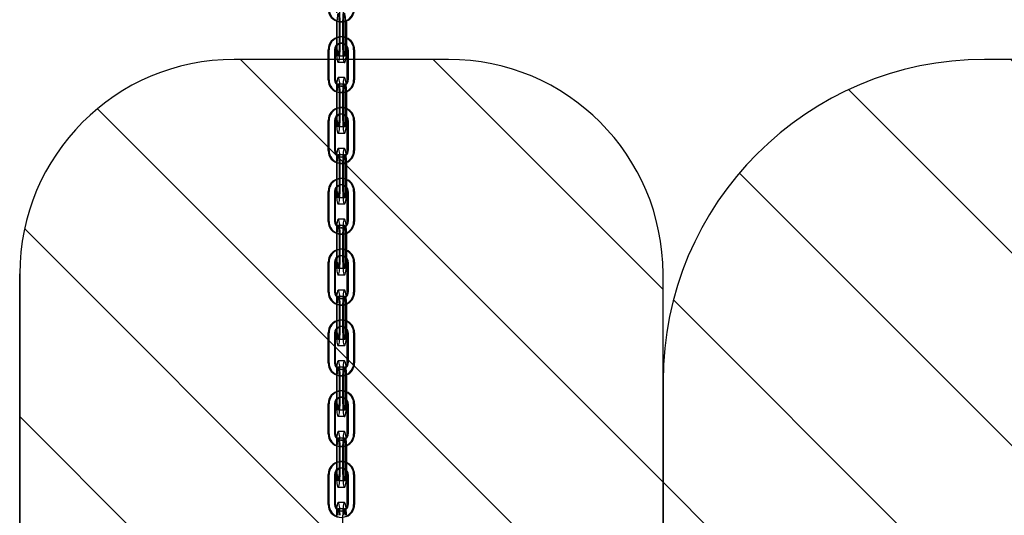
# Model space of a CAD drawing. Units: millimetres. Extents: x 730 to 14160, y 416 to 9754.
# Drawn here: x 5176 to 5635, y 6632 to 6863 of the extents above; entities that cross this region are included whole.
import ezdxf

# ---------------------------------------------------------------- set-up
doc = ezdxf.new("R2010")
doc.units = ezdxf.units.MM
doc.header["$LTSCALE"] = 35
pattern_1 = [(135, (0, 0), (-44.9013, -44.9013), [])]

msp = doc.modelspace()

# ---------------------------------------------------------------- hatches: boundary and pattern name
h = msp.add_hatch()
h.set_pattern_fill('ANSI31', color=256, scale=508, angle=90, style=0)
h.set_pattern_definition(pattern_1)
edge = h.paths.add_edge_path()
edge.add_line((5176.279, 6444.1527), (5476.279, 6444.1527))
edge.add_line((5476.279, 6444.1527), (5476.279, 6744.1427))
edge.add_arc((5376.279, 6744.1427), 100, 0, 90)
edge.add_line((5376.279, 6844.1427), (5276.279, 6844.1427))
edge.add_arc((5276.279, 6744.1427), 100, 90, 180)
edge.add_line((5176.279, 6744.1427), (5176.279, 6444.1527))
h = msp.add_hatch()
h.set_pattern_fill('ANSI31', color=256, scale=508, angle=90, style=0)
h.set_pattern_definition(pattern_1)
edge = h.paths.add_edge_path()
edge.add_line((5476.279, 6044.1527), (6076.279, 6044.1527))
edge.add_line((6076.279, 6044.1527), (6076.279, 6694.1427))
edge.add_arc((5926.279, 6694.1427), 150, 0, 90)
edge.add_line((5926.279, 6844.1427), (5626.279, 6844.1427))
edge.add_arc((5626.279, 6694.1427), 150, 90, 180)
edge.add_line((5476.279, 6694.1427), (5476.279, 6044.1527))

# ---------------------------------------------------------------- linework, layer by layer
at = {"ltscale": 0.032651}
for p, q in [((5323.9232, 6862.6527), (5323.9232, 6862.0509)), ((5323.9232, 6829.6527), (5323.9232, 6829.0509)), ((5323.9232, 6796.6527), (5323.9232, 6796.0509)), ((5323.9232, 6763.6527), (5323.9232, 6763.0509)), ((5323.9232, 6730.6527), (5323.9232, 6730.0509)), ((5323.9232, 6697.6527), (5323.9232, 6697.0509)), ((5323.9232, 6664.6527), (5323.9232, 6664.0509)), ((5323.9232, 6631.6527), (5323.9232, 6631.0509))]:
    msp.add_line(p, q, dxfattribs=at)
for p, q in [((5323.9232, 6862.0509), (5323.9232, 6854.2545)), ((5324.3591, 6854.4042), (5324.3591, 6861.9012)), ((5325.2308, 6862.6527), (5325.2308, 6848.6527)), ((5325.6666, 6848.6527), (5325.6666, 6862.6527)), ((5328.6348, 6862.6527), (5328.6348, 6848.6527)), ((5320.1134, 6834.6527), (5320.1134, 6848.6527)), ((5320.5493, 6834.6527), (5320.5493, 6848.6527)), ((5323.5174, 6834.6527), (5323.5174, 6848.6527)), ((5323.9232, 6850.1668), (5323.9232, 6848.6527)), ((5324.3591, 6848.6527), (5324.3591, 6850.7456)), ((5329.0179, 6834.6527), (5329.0179, 6848.6527)), ((5329.4538, 6848.6527), (5329.4538, 6834.6527)), ((5332.4219, 6848.6527), (5332.4219, 6834.6527)), ((5376.279, 6844.1427), (5276.279, 6844.1427)), ((5376.279, 6844.1427), (5276.279, 6844.1427)), ((5327.7631, 6842.6527), (5324.7949, 6842.6527)), ((5926.279, 6844.1427), (5626.279, 6844.1427)), ((5327.7631, 6835.6527), (5324.7949, 6835.6527)), ((5323.9232, 6829.0509), (5323.9232, 6821.2545)), ((5324.3591, 6821.4042), (5324.3591, 6828.9012)), ((5325.2308, 6829.6527), (5325.2308, 6815.6527)), ((5325.6666, 6815.6527), (5325.6666, 6829.6527)), ((5328.6348, 6829.6527), (5328.6348, 6815.6527)), ((5320.1134, 6801.6527), (5320.1134, 6815.6527)), ((5320.5493, 6801.6527), (5320.5493, 6815.6527)), ((5323.5174, 6801.6527), (5323.5174, 6815.6527)), ((5323.9232, 6817.1668), (5323.9232, 6815.6527)), ((5324.3591, 6815.6527), (5324.3591, 6817.7456)), ((5329.0179, 6801.6527), (5329.0179, 6815.6527)), ((5329.4538, 6815.6527), (5329.4538, 6801.6527)), ((5332.4219, 6815.6527), (5332.4219, 6801.6527)), ((5327.7631, 6809.6527), (5324.7949, 6809.6527)), ((5327.7631, 6802.6527), (5324.7949, 6802.6527)), ((5325.2308, 6796.6527), (5325.2308, 6782.6527)), ((5325.6666, 6782.6527), (5325.6666, 6796.6527)), ((5328.6348, 6796.6527), (5328.6348, 6782.6527)), ((5323.9232, 6796.0509), (5323.9232, 6788.2545)), ((5324.3591, 6788.4042), (5324.3591, 6795.9012)), ((5320.1134, 6768.6527), (5320.1134, 6782.6527)), ((5320.5493, 6768.6527), (5320.5493, 6782.6527)), ((5323.5174, 6768.6527), (5323.5174, 6782.6527)), ((5323.9232, 6784.1668), (5323.9232, 6782.6527)), ((5324.3591, 6782.6527), (5324.3591, 6784.7456)), ((5329.0179, 6768.6527), (5329.0179, 6782.6527)), ((5329.4538, 6782.6527), (5329.4538, 6768.6527)), ((5332.4219, 6782.6527), (5332.4219, 6768.6527)), ((5327.7631, 6776.6527), (5324.7949, 6776.6527)), ((5327.7631, 6769.6527), (5324.7949, 6769.6527)), ((5323.9232, 6763.0509), (5323.9232, 6755.2545)), ((5324.3591, 6755.4042), (5324.3591, 6762.9012)), ((5325.2308, 6763.6527), (5325.2308, 6749.6527)), ((5325.6666, 6749.6527), (5325.6666, 6763.6527)), ((5328.6348, 6763.6527), (5328.6348, 6749.6527)), ((5323.9232, 6751.1668), (5323.9232, 6749.6527)), ((5324.3591, 6749.6527), (5324.3591, 6751.7456)), ((5320.1134, 6735.6527), (5320.1134, 6749.6527)), ((5320.5493, 6735.6527), (5320.5493, 6749.6527)), ((5323.5174, 6735.6527), (5323.5174, 6749.6527)), ((5329.0179, 6735.6527), (5329.0179, 6749.6527)), ((5329.4538, 6749.6527), (5329.4538, 6735.6527)), ((5332.4219, 6749.6527), (5332.4219, 6735.6527)), ((5176.279, 6345.6527), (5176.279, 6744.1427)), ((5176.279, 6744.1427), (5176.279, 6444.1527)), ((5327.7631, 6743.6527), (5324.7949, 6743.6527)), ((5476.279, 6445.6527), (5476.279, 6744.1427)), ((5476.279, 6444.1527), (5476.279, 6744.1427)), ((5327.7631, 6736.6527), (5324.7949, 6736.6527)), ((5323.9232, 6730.0509), (5323.9232, 6722.2545)), ((5324.3591, 6722.4042), (5324.3591, 6729.9012)), ((5325.2308, 6730.6527), (5325.2308, 6716.6527)), ((5325.6666, 6716.6527), (5325.6666, 6730.6527)), ((5328.6348, 6730.6527), (5328.6348, 6716.6527)), ((5323.9232, 6718.1668), (5323.9232, 6716.6527)), ((5324.3591, 6716.6527), (5324.3591, 6718.7456)), ((5320.1134, 6702.6527), (5320.1134, 6716.6527)), ((5320.5493, 6702.6527), (5320.5493, 6716.6527)), ((5323.5174, 6702.6527), (5323.5174, 6716.6527)), ((5329.0179, 6702.6527), (5329.0179, 6716.6527)), ((5329.4538, 6716.6527), (5329.4538, 6702.6527)), ((5332.4219, 6716.6527), (5332.4219, 6702.6527)), ((5327.7631, 6710.6527), (5324.7949, 6710.6527)), ((5327.7631, 6703.6527), (5324.7949, 6703.6527)), ((5323.9232, 6697.0509), (5323.9232, 6689.2545)), ((5324.3591, 6689.4042), (5324.3591, 6696.9012)), ((5325.2308, 6697.6527), (5325.2308, 6683.6527)), ((5325.6666, 6683.6527), (5325.6666, 6697.6527)), ((5328.6348, 6697.6527), (5328.6348, 6683.6527)), ((5476.279, 6694.1427), (5476.279, 6044.1527)), ((5320.1134, 6669.6527), (5320.1134, 6683.6527)), ((5320.5493, 6669.6527), (5320.5493, 6683.6527)), ((5323.5174, 6669.6527), (5323.5174, 6683.6527)), ((5323.9232, 6685.1668), (5323.9232, 6683.6527)), ((5324.3591, 6683.6527), (5324.3591, 6685.7456)), ((5329.0179, 6669.6527), (5329.0179, 6683.6527)), ((5329.4538, 6683.6527), (5329.4538, 6669.6527)), ((5332.4219, 6683.6527), (5332.4219, 6669.6527)), ((5327.7631, 6677.6527), (5324.7949, 6677.6527)), ((5327.7631, 6670.6527), (5324.7949, 6670.6527)), ((5323.9232, 6664.0509), (5323.9232, 6656.2545)), ((5324.3591, 6656.4042), (5324.3591, 6663.9012)), ((5325.2308, 6664.6527), (5325.2308, 6650.6527)), ((5325.6666, 6650.6527), (5325.6666, 6664.6527)), ((5328.6348, 6664.6527), (5328.6348, 6650.6527)), ((5320.1134, 6636.6527), (5320.1134, 6650.6527)), ((5320.5493, 6636.6527), (5320.5493, 6650.6527)), ((5323.5174, 6636.6527), (5323.5174, 6650.6527)), ((5323.9232, 6652.1668), (5323.9232, 6650.6527)), ((5324.3591, 6650.6527), (5324.3591, 6652.7456)), ((5329.0179, 6636.6527), (5329.0179, 6650.6527)), ((5329.4538, 6650.6527), (5329.4538, 6636.6527)), ((5332.4219, 6650.6527), (5332.4219, 6636.6527)), ((5327.7631, 6644.6527), (5324.7949, 6644.6527)), ((5327.7631, 6637.6527), (5324.7949, 6637.6527))]:
    msp.add_line(p, q)
at = {"ltscale": 0.040798}
for p, q in [((5324.3591, 6861.9012), (5324.3591, 6862.6527)), ((5324.3591, 6828.9012), (5324.3591, 6829.6527)), ((5324.3591, 6795.9012), (5324.3591, 6796.6527)), ((5324.3591, 6762.9012), (5324.3591, 6763.6527)), ((5324.3591, 6729.9012), (5324.3591, 6730.6527)), ((5324.3591, 6696.9012), (5324.3591, 6697.6527)), ((5324.3591, 6663.9012), (5324.3591, 6664.6527))]:
    msp.add_line(p, q, dxfattribs=at)
at = {"ltscale": 0.16316}
for p, q in [((5326.4856, 6861.6527), (5326.0497, 6861.6527)), ((5326.4856, 6854.6527), (5326.0497, 6854.6527)), ((5326.4856, 6851.6527), (5326.0497, 6851.6527)), ((5327.7631, 6845.6527), (5324.7949, 6845.6527)), ((5327.7631, 6832.6527), (5324.7949, 6832.6527)), ((5326.4856, 6831.6527), (5326.0497, 6831.6527)), ((5326.4856, 6828.6527), (5326.0497, 6828.6527)), ((5326.4856, 6821.6527), (5326.0497, 6821.6527)), ((5326.4856, 6818.6527), (5326.0497, 6818.6527)), ((5327.7631, 6812.6527), (5324.7949, 6812.6527)), ((5327.7631, 6799.6527), (5324.7949, 6799.6527)), ((5326.4856, 6798.6527), (5326.0497, 6798.6527)), ((5326.4856, 6795.6527), (5326.0497, 6795.6527)), ((5326.4856, 6788.6527), (5326.0497, 6788.6527)), ((5326.4856, 6785.6527), (5326.0497, 6785.6527)), ((5327.7631, 6779.6527), (5324.7949, 6779.6527)), ((5327.7631, 6766.6527), (5324.7949, 6766.6527)), ((5326.4856, 6765.6527), (5326.0497, 6765.6527)), ((5326.4856, 6762.6527), (5326.0497, 6762.6527)), ((5326.4856, 6755.6527), (5326.0497, 6755.6527)), ((5326.4856, 6752.6527), (5326.0497, 6752.6527)), ((5327.7631, 6746.6527), (5324.7949, 6746.6527)), ((5327.7631, 6733.6527), (5324.7949, 6733.6527)), ((5326.4856, 6732.6527), (5326.0497, 6732.6527)), ((5326.4856, 6729.6527), (5326.0497, 6729.6527)), ((5326.4856, 6722.6527), (5326.0497, 6722.6527)), ((5326.4856, 6719.6527), (5326.0497, 6719.6527)), ((5327.7631, 6713.6527), (5324.7949, 6713.6527)), ((5327.7631, 6700.6527), (5324.7949, 6700.6527)), ((5326.4856, 6699.6527), (5326.0497, 6699.6527)), ((5326.4856, 6696.6527), (5326.0497, 6696.6527)), ((5326.4856, 6689.6527), (5326.0497, 6689.6527)), ((5326.4856, 6686.6527), (5326.0497, 6686.6527)), ((5327.7631, 6680.6527), (5324.7949, 6680.6527)), ((5327.7631, 6667.6527), (5324.7949, 6667.6527)), ((5326.4856, 6666.6527), (5326.0497, 6666.6527)), ((5326.4856, 6663.6527), (5326.0497, 6663.6527)), ((5326.4856, 6656.6527), (5326.0497, 6656.6527)), ((5326.4856, 6653.6527), (5326.0497, 6653.6527)), ((5327.7631, 6647.6527), (5324.7949, 6647.6527)), ((5327.7631, 6634.6527), (5324.7949, 6634.6527)), ((5326.4856, 6633.6527), (5326.0497, 6633.6527))]:
    msp.add_line(p, q, dxfattribs=at)
at = {"ltscale": 0.761779}
for p, q in [((5326.8914, 6848.6527), (5326.8914, 6862.6527)), ((5327.3272, 6862.6527), (5327.3272, 6848.6527)), ((5328.1989, 6848.6527), (5328.1989, 6862.6527)), ((5323.0816, 6848.6527), (5323.0816, 6834.6527)), ((5331.9861, 6848.6527), (5331.9861, 6834.6527)), ((5326.8914, 6815.6527), (5326.8914, 6829.6527)), ((5327.3272, 6829.6527), (5327.3272, 6815.6527)), ((5328.1989, 6815.6527), (5328.1989, 6829.6527)), ((5323.0816, 6815.6527), (5323.0816, 6801.6527)), ((5331.9861, 6815.6527), (5331.9861, 6801.6527)), ((5326.8914, 6782.6527), (5326.8914, 6796.6527)), ((5327.3272, 6796.6527), (5327.3272, 6782.6527)), ((5328.1989, 6782.6527), (5328.1989, 6796.6527)), ((5323.0816, 6782.6527), (5323.0816, 6768.6527)), ((5331.9861, 6782.6527), (5331.9861, 6768.6527)), ((5326.8914, 6749.6527), (5326.8914, 6763.6527)), ((5327.3272, 6763.6527), (5327.3272, 6749.6527)), ((5328.1989, 6749.6527), (5328.1989, 6763.6527)), ((5323.0816, 6749.6527), (5323.0816, 6735.6527)), ((5331.9861, 6749.6527), (5331.9861, 6735.6527)), ((5326.8914, 6716.6527), (5326.8914, 6730.6527)), ((5327.3272, 6730.6527), (5327.3272, 6716.6527)), ((5328.1989, 6716.6527), (5328.1989, 6730.6527)), ((5323.0816, 6716.6527), (5323.0816, 6702.6527)), ((5331.9861, 6716.6527), (5331.9861, 6702.6527)), ((5326.8914, 6683.6527), (5326.8914, 6697.6527)), ((5327.3272, 6697.6527), (5327.3272, 6683.6527)), ((5328.1989, 6683.6527), (5328.1989, 6697.6527)), ((5323.0816, 6683.6527), (5323.0816, 6669.6527)), ((5331.9861, 6683.6527), (5331.9861, 6669.6527)), ((5326.8914, 6650.6527), (5326.8914, 6664.6527)), ((5327.3272, 6664.6527), (5327.3272, 6650.6527)), ((5328.1989, 6650.6527), (5328.1989, 6664.6527)), ((5323.0816, 6650.6527), (5323.0816, 6636.6527)), ((5331.9861, 6650.6527), (5331.9861, 6636.6527)), ((5326.8914, 6617.6527), (5326.8914, 6631.6527))]:
    msp.add_line(p, q, dxfattribs=at)
at = {"ltscale": 0.222351}
for p, q in [((5323.9232, 6854.2545), (5323.9232, 6850.1668)), ((5323.9232, 6821.2545), (5323.9232, 6817.1668)), ((5323.9232, 6788.2545), (5323.9232, 6784.1668)), ((5323.9232, 6755.2545), (5323.9232, 6751.1668)), ((5323.9232, 6722.2545), (5323.9232, 6718.1668)), ((5323.9232, 6689.2545), (5323.9232, 6685.1668)), ((5323.9232, 6656.2545), (5323.9232, 6652.1668))]:
    msp.add_line(p, q, dxfattribs=at)
at = {"ltscale": 0.199}
for p, q in [((5324.3591, 6850.7456), (5324.3591, 6854.4042)), ((5324.3591, 6817.7456), (5324.3591, 6821.4042)), ((5324.3591, 6784.7456), (5324.3591, 6788.4042)), ((5324.3591, 6751.7456), (5324.3591, 6755.4042)), ((5324.3591, 6718.7456), (5324.3591, 6722.4042)), ((5324.3591, 6685.7456), (5324.3591, 6689.4042)), ((5324.3591, 6652.7456), (5324.3591, 6656.4042))]:
    msp.add_line(p, q, dxfattribs=at)
for centre, radius, start, end in [((5276.279, 6744.1427), 100, 90, 180), ((5276.279, 6744.1427), 100, 90, 180), ((5376.279, 6744.1427), 100, 0, 90), ((5376.279, 6744.1427), 100, 0, 90), ((5626.279, 6694.1427), 150, 90, 180)]:
    msp.add_arc(centre, radius, start, end)
for centre, major_axis, ratio, start_param, end_param in [((5326.0497, 6867.6527), (0, -6), 0.98939007, 4.71238898, 6.1447832), ((5326.4856, 6867.6527), (0, -6), 0.98939007, 4.71238898, 6.07019721), ((5324.7949, 6862.6527), (0, 6), 0.1452835, 4.71238898, 7.27844004), ((5324.7949, 6862.6527), (0, 3), 0.1452835, 4.71238898, 6.74691846), ((5326.4856, 6867.6527), (0, -6), 0.98939007, 0.3704547, 1.57079633), ((5326.0497, 6848.6527), (0, 6), 0.98939007, 0.13840211, 1.57079633), ((5326.4856, 6848.6527), (0, 6), 0.98939007, 0.2129881, 1.57079633), ((5326.4856, 6848.6527), (0, 3), 0.98939007, 0.43649183, 1.57079633), ((5326.4856, 6848.6527), (0, 6), 0.98939007, 4.71238898, 5.91273061), ((5324.7949, 6848.6527), (0, -6), 0.1452835, 4.71238898, 7.85398163), ((5324.7949, 6848.6527), (0, -3), 0.1452835, 4.71238898, 7.85398163), ((5327.7631, 6848.6527), (0, -6), 0.1452835, 0, 1.57079633), ((5326.4856, 6848.6527), (0, -3), 0.98939007, 1.57079633, 2.33189504), ((5326.0497, 6848.6527), (0, 3), 0.98939007, 4.71238898, 5.22611372), ((5326.0497, 6834.6527), (0, -6), 0.98939007, 4.71238898, 6.1447832), ((5326.4856, 6834.6527), (0, -6), 0.98939007, 4.71238898, 6.07019721), ((5326.4856, 6834.6527), (0, 3), 0.98939007, 1.57079633, 2.64162285), ((5324.7949, 6829.6527), (0, 6), 0.1452835, 4.71238898, 7.27844004), ((5327.7631, 6829.6527), (0, 6), 0.1452835, 4.71238898, 6.28318531), ((5326.0497, 6834.6527), (0, 3), 0.98939007, 4.10771469, 4.71238898), ((5326.4856, 6834.6527), (0, -3), 0.98939007, 0.7607128, 1.57079633), ((5326.4856, 6834.6527), (0, -6), 0.98939007, 0.3704547, 1.57079633), ((5324.7949, 6829.6527), (0, 3), 0.1452835, 4.71238898, 6.74691846), ((5326.0497, 6815.6527), (0, 6), 0.98939007, 0.13840211, 1.57079633), ((5326.4856, 6815.6527), (0, 6), 0.98939007, 0.2129881, 1.57079633), ((5326.4856, 6815.6527), (0, 6), 0.98939007, 4.71238898, 5.91273061), ((5326.4856, 6815.6527), (0, 3), 0.98939007, 0.43649183, 1.57079633), ((5324.7949, 6815.6527), (0, -6), 0.1452835, 4.71238898, 7.85398163), ((5324.7949, 6815.6527), (0, -3), 0.1452835, 4.71238898, 7.85398163), ((5327.7631, 6815.6527), (0, -6), 0.1452835, 0, 1.57079633), ((5326.4856, 6815.6527), (0, -3), 0.98939007, 1.57079633, 2.33189504), ((5326.0497, 6815.6527), (0, 3), 0.98939007, 4.71238898, 5.22611372), ((5326.0497, 6801.6527), (0, -6), 0.98939007, 4.71238898, 6.1447832), ((5326.4856, 6801.6527), (0, -6), 0.98939007, 4.71238898, 6.07019721), ((5326.4856, 6801.6527), (0, 3), 0.98939007, 1.57079633, 2.64162285), ((5324.7949, 6796.6527), (0, 6), 0.1452835, 4.71238898, 7.27844004), ((5327.7631, 6796.6527), (0, 6), 0.1452835, 4.71238898, 6.28318531), ((5326.0497, 6801.6527), (0, 3), 0.98939007, 4.10771469, 4.71238898), ((5326.4856, 6801.6527), (0, -3), 0.98939007, 0.7607128, 1.57079633), ((5326.4856, 6801.6527), (0, -6), 0.98939007, 0.3704547, 1.57079633), ((5324.7949, 6796.6527), (0, 3), 0.1452835, 4.71238898, 6.74691846), ((5326.0497, 6782.6527), (0, 6), 0.98939007, 0.13840211, 1.57079633), ((5326.4856, 6782.6527), (0, 6), 0.98939007, 0.2129881, 1.57079633), ((5326.4856, 6782.6527), (0, 6), 0.98939007, 4.71238898, 5.91273061), ((5326.4856, 6782.6527), (0, 3), 0.98939007, 0.43649183, 1.57079633), ((5324.7949, 6782.6527), (0, -6), 0.1452835, 4.71238898, 7.85398163), ((5324.7949, 6782.6527), (0, -3), 0.1452835, 4.71238898, 7.85398163), ((5327.7631, 6782.6527), (0, -6), 0.1452835, 0, 1.57079633), ((5326.4856, 6782.6527), (0, -3), 0.98939007, 1.57079633, 2.33189504), ((5326.0497, 6782.6527), (0, 3), 0.98939007, 4.71238898, 5.22611372), ((5326.0497, 6768.6527), (0, -6), 0.98939007, 4.71238898, 6.1447832), ((5326.4856, 6768.6527), (0, -6), 0.98939007, 4.71238898, 6.07019721), ((5326.4856, 6768.6527), (0, 3), 0.98939007, 1.57079633, 2.64162285), ((5324.7949, 6763.6527), (0, 6), 0.1452835, 4.71238898, 7.27844004), ((5327.7631, 6763.6527), (0, 6), 0.1452835, 4.71238898, 6.28318531), ((5326.0497, 6768.6527), (0, 3), 0.98939007, 4.10771469, 4.71238898), ((5326.4856, 6768.6527), (0, -3), 0.98939007, 0.7607128, 1.57079633), ((5326.4856, 6768.6527), (0, -6), 0.98939007, 0.3704547, 1.57079633), ((5324.7949, 6763.6527), (0, 3), 0.1452835, 4.71238898, 6.74691846), ((5326.0497, 6749.6527), (0, 6), 0.98939007, 0.13840211, 1.57079633), ((5326.4856, 6749.6527), (0, 6), 0.98939007, 0.2129881, 1.57079633), ((5326.4856, 6749.6527), (0, 6), 0.98939007, 4.71238898, 5.91273061), ((5326.4856, 6749.6527), (0, 3), 0.98939007, 0.43649183, 1.57079633), ((5326.4856, 6749.6527), (0, -3), 0.98939007, 1.57079633, 2.33189504), ((5326.0497, 6749.6527), (0, 3), 0.98939007, 4.71238898, 5.22611372), ((5324.7949, 6749.6527), (0, -6), 0.1452835, 4.71238898, 7.85398163), ((5324.7949, 6749.6527), (0, -3), 0.1452835, 4.71238898, 7.85398163), ((5327.7631, 6749.6527), (0, -6), 0.1452835, 0, 1.57079633), ((5324.7949, 6730.6527), (0, 6), 0.1452835, 4.71238898, 7.27844004), ((5327.7631, 6730.6527), (0, 6), 0.1452835, 4.71238898, 6.28318531), ((5326.0497, 6735.6527), (0, -6), 0.98939007, 4.71238898, 6.1447832), ((5326.4856, 6735.6527), (0, -6), 0.98939007, 4.71238898, 6.07019721), ((5326.4856, 6735.6527), (0, 3), 0.98939007, 1.57079633, 2.64162285), ((5324.7949, 6730.6527), (0, 3), 0.1452835, 4.71238898, 6.74691846), ((5326.0497, 6735.6527), (0, 3), 0.98939007, 4.10771469, 4.71238898), ((5326.4856, 6735.6527), (0, -3), 0.98939007, 0.7607128, 1.57079633), ((5326.4856, 6735.6527), (0, -6), 0.98939007, 0.3704547, 1.57079633), ((5326.0497, 6716.6527), (0, 6), 0.98939007, 0.13840211, 1.57079633), ((5326.4856, 6716.6527), (0, 6), 0.98939007, 0.2129881, 1.57079633), ((5326.4856, 6716.6527), (0, 3), 0.98939007, 0.43649183, 1.57079633), ((5326.4856, 6716.6527), (0, 6), 0.98939007, 4.71238898, 5.91273061), ((5326.4856, 6716.6527), (0, -3), 0.98939007, 1.57079633, 2.33189504), ((5326.0497, 6716.6527), (0, 3), 0.98939007, 4.71238898, 5.22611372), ((5324.7949, 6716.6527), (0, -6), 0.1452835, 4.71238898, 7.85398163), ((5324.7949, 6716.6527), (0, -3), 0.1452835, 4.71238898, 7.85398163), ((5327.7631, 6716.6527), (0, -6), 0.1452835, 0, 1.57079633), ((5326.0497, 6702.6527), (0, -6), 0.98939007, 4.71238898, 6.1447832), ((5326.4856, 6702.6527), (0, -6), 0.98939007, 4.71238898, 6.07019721), ((5326.4856, 6702.6527), (0, 3), 0.98939007, 1.57079633, 2.64162285), ((5324.7949, 6697.6527), (0, 6), 0.1452835, 4.71238898, 7.27844004), ((5324.7949, 6697.6527), (0, 3), 0.1452835, 4.71238898, 6.74691846), ((5327.7631, 6697.6527), (0, 6), 0.1452835, 4.71238898, 6.28318531), ((5326.0497, 6702.6527), (0, 3), 0.98939007, 4.10771469, 4.71238898), ((5326.4856, 6702.6527), (0, -3), 0.98939007, 0.7607128, 1.57079633), ((5326.4856, 6702.6527), (0, -6), 0.98939007, 0.3704547, 1.57079633), ((5326.0497, 6683.6527), (0, 6), 0.98939007, 0.13840211, 1.57079633), ((5326.4856, 6683.6527), (0, 6), 0.98939007, 0.2129881, 1.57079633), ((5326.4856, 6683.6527), (0, 3), 0.98939007, 0.43649183, 1.57079633), ((5326.4856, 6683.6527), (0, 6), 0.98939007, 4.71238898, 5.91273061), ((5324.7949, 6683.6527), (0, -6), 0.1452835, 4.71238898, 7.85398163), ((5324.7949, 6683.6527), (0, -3), 0.1452835, 4.71238898, 7.85398163), ((5327.7631, 6683.6527), (0, -6), 0.1452835, 0, 1.57079633), ((5326.4856, 6683.6527), (0, -3), 0.98939007, 1.57079633, 2.33189504), ((5326.0497, 6683.6527), (0, 3), 0.98939007, 4.71238898, 5.22611372), ((5326.0497, 6669.6527), (0, -6), 0.98939007, 4.71238898, 6.1447832), ((5326.4856, 6669.6527), (0, -6), 0.98939007, 4.71238898, 6.07019721), ((5326.4856, 6669.6527), (0, 3), 0.98939007, 1.57079633, 2.64162285), ((5324.7949, 6664.6527), (0, 6), 0.1452835, 4.71238898, 7.27844004), ((5324.7949, 6664.6527), (0, 3), 0.1452835, 4.71238898, 6.74691846), ((5327.7631, 6664.6527), (0, 6), 0.1452835, 4.71238898, 6.28318531), ((5326.0497, 6669.6527), (0, 3), 0.98939007, 4.10771469, 4.71238898), ((5326.4856, 6669.6527), (0, -3), 0.98939007, 0.7607128, 1.57079633), ((5326.4856, 6669.6527), (0, -6), 0.98939007, 0.3704547, 1.57079633), ((5326.0497, 6650.6527), (0, 6), 0.98939007, 0.13840211, 1.57079633), ((5326.4856, 6650.6527), (0, 6), 0.98939007, 0.2129881, 1.57079633), ((5326.4856, 6650.6527), (0, 6), 0.98939007, 4.71238898, 5.91273061), ((5326.4856, 6650.6527), (0, 3), 0.98939007, 0.43649183, 1.57079633), ((5324.7949, 6650.6527), (0, -6), 0.1452835, 4.71238898, 7.85398163), ((5324.7949, 6650.6527), (0, -3), 0.1452835, 4.71238898, 7.85398163), ((5327.7631, 6650.6527), (0, -6), 0.1452835, 0, 1.57079633), ((5326.4856, 6650.6527), (0, -3), 0.98939007, 1.57079633, 2.33189504), ((5326.0497, 6650.6527), (0, 3), 0.98939007, 4.71238898, 5.22611372), ((5326.0497, 6636.6527), (0, -6), 0.98939007, 4.71238898, 6.1447832), ((5326.4856, 6636.6527), (0, -6), 0.98939007, 4.71238898, 6.07019721), ((5326.4856, 6636.6527), (0, 3), 0.98939007, 1.57079633, 2.64162285), ((5324.7949, 6631.6527), (0, 6), 0.1452835, 4.71238898, 7.27844004), ((5327.7631, 6631.6527), (0, 6), 0.1452835, 4.71238898, 6.28318531), ((5326.0497, 6636.6527), (0, 3), 0.98939007, 4.10771469, 4.71238898), ((5326.4856, 6636.6527), (0, -3), 0.98939007, 0.7607128, 1.57079633), ((5326.4856, 6636.6527), (0, -6), 0.98939007, 0.3704547, 1.57079633), ((5324.7949, 6631.6527), (0, 3), 0.1452835, 4.71238898, 6.74691846)]:
    msp.add_ellipse(centre, major_axis=major_axis, ratio=ratio, start_param=start_param, end_param=end_param)
at = {"ltscale": 0.180639}
for centre in [(5324.7949, 6862.6527), (5324.7949, 6829.6527), (5324.7949, 6796.6527), (5324.7949, 6763.6527), (5324.7949, 6730.6527), (5324.7949, 6697.6527), (5324.7949, 6664.6527), (5324.7949, 6631.6527)]:
    msp.add_ellipse(centre, major_axis=(0, 3), ratio=0.1452835, start_param=0.46373316, end_param=1.57079633, dxfattribs=at)
at = {"ltscale": 0.557986}
for centre, major_axis, start_param, end_param in [((5326.0497, 6867.6527), (0, -6), 6.1447832, 7.85398163), ((5326.0497, 6848.6527), (0, 6), 4.71238898, 6.42158741), ((5326.0497, 6834.6527), (0, -6), 6.1447832, 7.85398163), ((5326.0497, 6815.6527), (0, 6), 4.71238898, 6.42158741), ((5326.0497, 6801.6527), (0, -6), 6.1447832, 7.85398163), ((5326.0497, 6782.6527), (0, 6), 4.71238898, 6.42158741), ((5326.0497, 6768.6527), (0, -6), 6.1447832, 7.85398163), ((5326.0497, 6749.6527), (0, 6), 4.71238898, 6.42158741), ((5326.0497, 6735.6527), (0, -6), 6.1447832, 7.85398163), ((5326.0497, 6716.6527), (0, 6), 4.71238898, 6.42158741), ((5326.0497, 6702.6527), (0, -6), 6.1447832, 7.85398163), ((5326.0497, 6683.6527), (0, 6), 4.71238898, 6.42158741), ((5326.0497, 6669.6527), (0, -6), 6.1447832, 7.85398163), ((5326.0497, 6650.6527), (0, 6), 4.71238898, 6.42158741), ((5326.0497, 6636.6527), (0, -6), 6.1447832, 7.85398163)]:
    msp.add_ellipse(centre, major_axis=major_axis, ratio=0.98939007, start_param=start_param, end_param=end_param, dxfattribs=at)
at = {"ltscale": 0.512796}
for centre, major_axis, start_param, end_param in [((5327.7631, 6862.6527), (0, 6), 0, 1.57079633), ((5327.7631, 6862.6527), (0, 3), 4.71238898, 7.85398163), ((5327.7631, 6848.6527), (0, -6), 4.71238898, 6.28318531), ((5327.7631, 6848.6527), (0, -3), 4.71238898, 7.85398163), ((5327.7631, 6829.6527), (0, 6), 0, 1.57079633), ((5327.7631, 6829.6527), (0, 3), 4.71238898, 7.85398163), ((5327.7631, 6815.6527), (0, -6), 4.71238898, 6.28318531), ((5327.7631, 6815.6527), (0, -3), 4.71238898, 7.85398163), ((5327.7631, 6796.6527), (0, 6), 0, 1.57079633), ((5327.7631, 6796.6527), (0, 3), 4.71238898, 7.85398163), ((5327.7631, 6782.6527), (0, -6), 4.71238898, 6.28318531), ((5327.7631, 6782.6527), (0, -3), 4.71238898, 7.85398163), ((5327.7631, 6763.6527), (0, 6), 0, 1.57079633), ((5327.7631, 6763.6527), (0, 3), 4.71238898, 7.85398163), ((5327.7631, 6749.6527), (0, -6), 4.71238898, 6.28318531), ((5327.7631, 6749.6527), (0, -3), 4.71238898, 7.85398163), ((5327.7631, 6730.6527), (0, 6), 0, 1.57079633), ((5327.7631, 6730.6527), (0, 3), 4.71238898, 7.85398163), ((5327.7631, 6716.6527), (0, -6), 4.71238898, 6.28318531), ((5327.7631, 6716.6527), (0, -3), 4.71238898, 7.85398163), ((5327.7631, 6697.6527), (0, 6), 0, 1.57079633), ((5327.7631, 6697.6527), (0, 3), 4.71238898, 7.85398163), ((5327.7631, 6683.6527), (0, -6), 4.71238898, 6.28318531), ((5327.7631, 6683.6527), (0, -3), 4.71238898, 7.85398163), ((5327.7631, 6664.6527), (0, 6), 0, 1.57079633), ((5327.7631, 6664.6527), (0, 3), 4.71238898, 7.85398163), ((5327.7631, 6650.6527), (0, -6), 4.71238898, 6.28318531), ((5327.7631, 6650.6527), (0, -3), 4.71238898, 7.85398163), ((5327.7631, 6631.6527), (0, 6), 0, 1.57079633), ((5327.7631, 6631.6527), (0, 3), 4.71238898, 7.85398163)]:
    msp.add_ellipse(centre, major_axis=major_axis, ratio=0.1452835, start_param=start_param, end_param=end_param, dxfattribs=at)
at = {"ltscale": 0.190405}
for centre, major_axis, start_param, end_param in [((5326.4856, 6867.6527), (0, -6), 6.07019721, 6.65364001), ((5326.4856, 6848.6527), (0, 6), 5.91273061, 6.4961734), ((5326.4856, 6834.6527), (0, -6), 6.07019721, 6.65364001), ((5326.4856, 6815.6527), (0, 6), 5.91273061, 6.4961734), ((5326.4856, 6801.6527), (0, -6), 6.07019721, 6.65364001), ((5326.4856, 6782.6527), (0, 6), 5.91273061, 6.4961734), ((5326.4856, 6768.6527), (0, -6), 6.07019721, 6.65364001), ((5326.4856, 6749.6527), (0, 6), 5.91273061, 6.4961734), ((5326.4856, 6735.6527), (0, -6), 6.07019721, 6.65364001), ((5326.4856, 6716.6527), (0, 6), 5.91273061, 6.4961734), ((5326.4856, 6702.6527), (0, -6), 6.07019721, 6.65364001), ((5326.4856, 6683.6527), (0, 6), 5.91273061, 6.4961734), ((5326.4856, 6669.6527), (0, -6), 6.07019721, 6.65364001), ((5326.4856, 6650.6527), (0, 6), 5.91273061, 6.4961734)]:
    msp.add_ellipse(centre, major_axis=major_axis, ratio=0.98939007, start_param=start_param, end_param=end_param, dxfattribs=at)
at = {"ltscale": 0.428925}
for centre in [(5326.0497, 6848.6527), (5326.0497, 6815.6527), (5326.0497, 6782.6527), (5326.0497, 6749.6527), (5326.0497, 6716.6527), (5326.0497, 6683.6527), (5326.0497, 6650.6527)]:
    msp.add_ellipse(centre, major_axis=(0, 3), ratio=0.98939007, start_param=5.22611372, end_param=7.85398163, dxfattribs=at)
at = {"ltscale": 0.203353}
for centre in [(5326.4856, 6848.6527), (5326.4856, 6815.6527), (5326.4856, 6782.6527), (5326.4856, 6749.6527), (5326.4856, 6716.6527), (5326.4856, 6683.6527), (5326.4856, 6650.6527)]:
    msp.add_ellipse(centre, major_axis=(0, 3), ratio=0.98939007, start_param=5.47348769, end_param=6.71967714, dxfattribs=at)
at = {"ltscale": 0.414077}
for centre in [(5326.0497, 6834.6527), (5326.0497, 6801.6527), (5326.0497, 6768.6527), (5326.0497, 6735.6527), (5326.0497, 6702.6527), (5326.0497, 6669.6527), (5326.0497, 6636.6527)]:
    msp.add_ellipse(centre, major_axis=(0, -3), ratio=0.98939007, start_param=4.71238898, end_param=7.24930735, dxfattribs=at)
at = {"ltscale": 0.187826}
for centre in [(5324.7949, 6829.6527), (5324.7949, 6796.6527), (5324.7949, 6763.6527), (5324.7949, 6730.6527), (5324.7949, 6697.6527), (5324.7949, 6664.6527), (5324.7949, 6631.6527)]:
    msp.add_ellipse(centre, major_axis=(0, -6), ratio=0.1452835, start_param=4.13684739, end_param=4.71238898, dxfattribs=at)
at = {"ltscale": 0.205719}
for centre in [(5326.4856, 6834.6527), (5326.4856, 6801.6527), (5326.4856, 6768.6527), (5326.4856, 6735.6527), (5326.4856, 6702.6527), (5326.4856, 6669.6527), (5326.4856, 6636.6527)]:
    msp.add_ellipse(centre, major_axis=(0, -3), ratio=0.98939007, start_param=5.78321551, end_param=7.04389811, dxfattribs=at)

doc.saveas('drawing.dxf')
